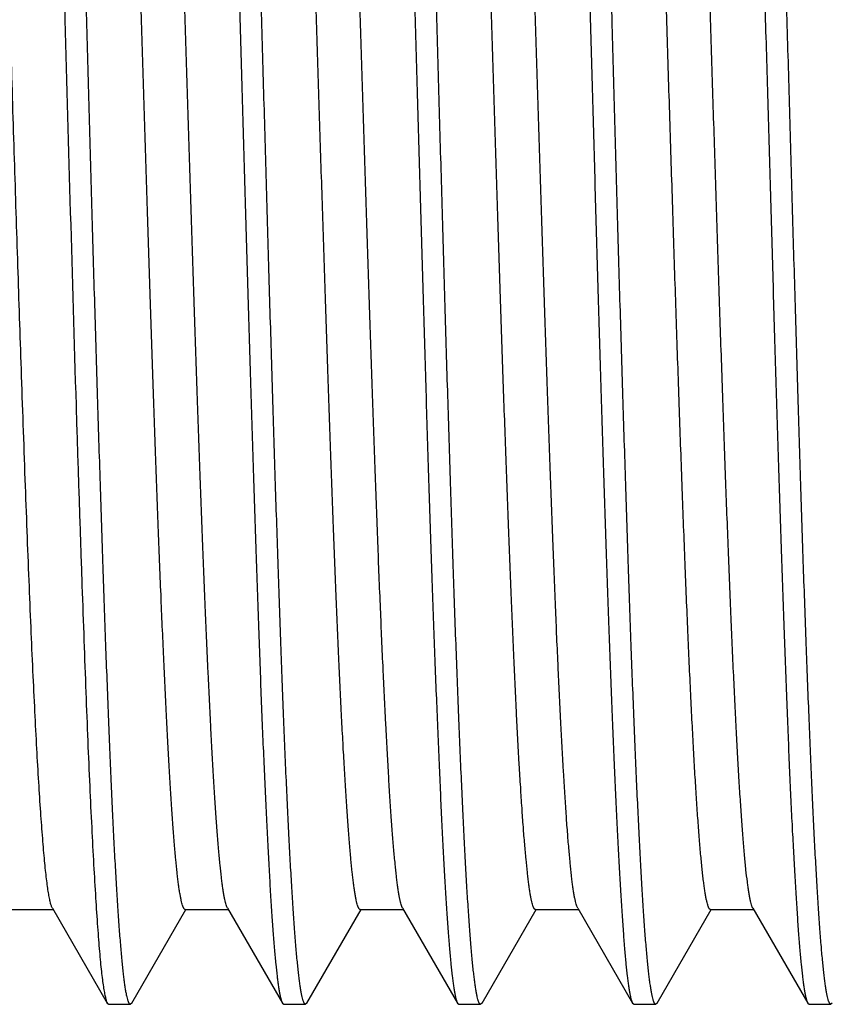
# Model space of a CAD drawing. Units: inches. Extents: x 0 to 11, y 0 to 8.5.
# Drawn here: x 2.9 to 3.1, y 4.5 to 4.8 of the extents above; entities that cross this region are included whole.
import ezdxf

# ---------------------------------------------------------------- set-up
doc = ezdxf.new("R2010")
doc.units = ezdxf.units.IN
doc.header["$LTSCALE"] = 0.605
doc.header["$MEASUREMENT"] = 0
doc.layers.get('0').update_dxf_attribs({"linetype": 'CONTINUOUS'})

msp = doc.modelspace()

# ---------------------------------------------------------------- linework, layer by layer
at = {"color": 7, "linetype": 'CONTINUOUS'}
for p, q in [((3.11918, 4.77889), (3.11963, 4.76306)), ((3.07586, 4.76306), (3.07545, 4.77765)), ((2.90399, 4.5089), (2.91628, 4.5089)), ((2.91607, 4.50928), (2.93175, 4.48216)), ((2.93875, 4.48215), (2.95421, 4.50888)), ((2.954, 4.50888), (2.96629, 4.50888)), ((2.96607, 4.50925), (2.96588, 4.50967)), ((2.96607, 4.50925), (2.98175, 4.48214)), ((2.98874, 4.48214), (3.0042, 4.50888)), ((3.00399, 4.50888), (3.01628, 4.50887)), ((3.01607, 4.50924), (3.01584, 4.50974)), ((3.01607, 4.50924), (3.03174, 4.48215)), ((3.03875, 4.48216), (3.05421, 4.50889)), ((3.054, 4.50889), (3.06628, 4.50889)), ((3.06607, 4.50926), (3.06581, 4.50984)), ((3.06607, 4.50926), (3.08175, 4.48215)), ((3.08875, 4.48216), (3.10421, 4.50889)), ((3.104, 4.50889), (3.11628, 4.50889)), ((3.11607, 4.50926), (3.13174, 4.48215)), ((2.93175, 4.48216), (2.93215, 4.48181)), ((2.93215, 4.48181), (2.93836, 4.48181)), ((2.93875, 4.48215), (2.93836, 4.48181)), ((2.98175, 4.48214), (2.98213, 4.48181)), ((2.98213, 4.48181), (2.98836, 4.48181)), ((2.98874, 4.48214), (2.98836, 4.48181)), ((3.03174, 4.48215), (3.03213, 4.48181)), ((3.03213, 4.48181), (3.03835, 4.48181)), ((3.03875, 4.48216), (3.03835, 4.48181)), ((3.08175, 4.48215), (3.08214, 4.48181)), ((3.08214, 4.48181), (3.08835, 4.48181)), ((3.08875, 4.48216), (3.08835, 4.48181)), ((3.13174, 4.48215), (3.13213, 4.48181)), ((3.13213, 4.48181), (3.13836, 4.48181)), ((3.13875, 4.48215), (3.13836, 4.48181))]:
    msp.add_line(p, q, dxfattribs=at)
msp.add_arc((49.27841, 6.05317), 46.37673, 181.594063, 181.730276, dxfattribs=at)
for points, knots in [([(2.90713, 5.04431), (2.90716, 5.04431), (2.90723, 5.0443), (2.90733, 5.04423), (2.90743, 5.04412), (2.90753, 5.04397), (2.90763, 5.04377), (2.90772, 5.04354), (2.90782, 5.04326), (2.90796, 5.04281), (2.90813, 5.04215), (2.90832, 5.04122), (2.90851, 5.04012), (2.90871, 5.03886), (2.9089, 5.03743), (2.90909, 5.03583), (2.90929, 5.03407), (2.90955, 5.0314), (2.90989, 5.02766), (2.91027, 5.0227), (2.91066, 5.01711), (2.91105, 5.01091), (2.91144, 5.00411), (2.91183, 4.99673), (2.91222, 4.98878), (2.91275, 4.97713), (2.91342, 4.9613), (2.9142, 4.94091), (2.91496, 4.91882), (2.91574, 4.89522), (2.91652, 4.87035), (2.91729, 4.84444), (2.91807, 4.81776), (2.91885, 4.79054), (2.91937, 4.77225), (2.91963, 4.76306)], [0, 0, 0, 0, 0.000356, 0.000771, 0.001284, 0.001915, 0.002676, 0.003573, 0.004609, 0.005787, 0.008575, 0.011943, 0.015895, 0.02043, 0.025549, 0.031249, 0.037529, 0.044384, 0.059809, 0.077489, 0.097385, 0.119448, 0.143628, 0.169866, 0.198101, 0.228264, 0.294083, 0.366691, 0.44539, 0.529426, 0.61799, 0.710229, 0.805256, 0.902157, 1, 1, 1, 1]), ([(2.92586, 4.76306), (2.92561, 4.77197), (2.9251, 4.7897), (2.92435, 4.81609), (2.9236, 4.84201), (2.92285, 4.86721), (2.92208, 4.89147), (2.92144, 4.911), (2.92094, 4.92598), (2.92045, 4.93999), (2.91995, 4.95346), (2.91944, 4.96635), (2.91906, 4.97535), (2.91868, 4.98387), (2.9183, 4.99188), (2.91792, 4.99938), (2.91755, 5.00635), (2.91717, 5.01276), (2.9168, 5.01861), (2.91642, 5.02389), (2.91604, 5.02857), (2.91566, 5.03265), (2.91533, 5.03567), (2.91507, 5.03778), (2.91488, 5.03913), (2.9147, 5.04032), (2.91451, 5.04136), (2.91433, 5.04224), (2.91417, 5.04288), (2.91404, 5.0433), (2.91394, 5.04356), (2.91385, 5.04379), (2.91378, 5.04392), (2.91375, 5.04398)], [0, 0, 0, 0, 0.095003, 0.189148, 0.281583, 0.371474, 0.458008, 0.540404, 0.579816, 0.617917, 0.689849, 0.723516, 0.75555, 0.785876, 0.814427, 0.841139, 0.865952, 0.88881, 0.909663, 0.928464, 0.945174, 0.959755, 0.972176, 0.977569, 0.982415, 0.98671, 0.990456, 0.993653, 0.996303, 0.997425, 0.998413, 0.99927, 1, 1, 1, 1]), ([(2.95713, 5.04431), (2.95716, 5.04431), (2.95723, 5.0443), (2.95733, 5.04423), (2.95743, 5.04412), (2.95753, 5.04397), (2.95762, 5.04377), (2.95772, 5.04354), (2.95782, 5.04326), (2.95796, 5.04281), (2.95813, 5.04215), (2.95832, 5.04122), (2.95852, 5.04012), (2.95871, 5.03886), (2.95891, 5.03743), (2.9591, 5.03583), (2.9593, 5.03407), (2.95956, 5.0314), (2.95989, 5.02766), (2.96028, 5.0227), (2.96066, 5.01711), (2.96105, 5.0109), (2.96144, 5.00411), (2.96183, 4.99673), (2.96222, 4.98878), (2.96261, 4.9803), (2.963, 4.97129), (2.96353, 4.95829), (2.96419, 4.94091), (2.96498, 4.91882), (2.96576, 4.89522), (2.96652, 4.87035), (2.96729, 4.84444), (2.96808, 4.81776), (2.96886, 4.79054), (2.96937, 4.77225), (2.96963, 4.76306)], [0, 0, 0, 0, 0.000354, 0.000768, 0.00128, 0.001911, 0.002671, 0.003568, 0.004605, 0.005784, 0.008573, 0.011942, 0.015895, 0.020432, 0.025551, 0.031252, 0.037532, 0.044387, 0.059811, 0.07749, 0.097385, 0.119448, 0.143628, 0.169867, 0.198102, 0.228265, 0.260284, 0.294083, 0.366691, 0.445391, 0.529427, 0.61799, 0.710229, 0.805256, 0.902157, 1, 1, 1, 1]), ([(2.97586, 4.76306), (2.97561, 4.77196), (2.97511, 4.78969), (2.97435, 4.81607), (2.9736, 4.84198), (2.97297, 4.86316), (2.97246, 4.87969), (2.97195, 4.89552), (2.97133, 4.91452), (2.97059, 4.93624), (2.96996, 4.9534), (2.96944, 4.96629), (2.96906, 4.97529), (2.96868, 4.98381), (2.9683, 4.99183), (2.96793, 4.99933), (2.96755, 5.00629), (2.96718, 5.01271), (2.9668, 5.01856), (2.96642, 5.02384), (2.96604, 5.02853), (2.96567, 5.03261), (2.96534, 5.03564), (2.96508, 5.03775), (2.96489, 5.0391), (2.96471, 5.0403), (2.96452, 5.04134), (2.96434, 5.04222), (2.96418, 5.04286), (2.96404, 5.04329), (2.96395, 5.04355), (2.96386, 5.04378), (2.96379, 5.04391), (2.96375, 5.04397)], [0, 0, 0, 0, 0.094969, 0.189082, 0.281486, 0.371349, 0.415073, 0.45786, 0.540236, 0.617735, 0.689658, 0.723324, 0.755357, 0.785685, 0.81424, 0.840957, 0.865776, 0.888643, 0.909507, 0.928322, 0.945045, 0.959642, 0.97208, 0.977483, 0.982339, 0.986645, 0.990402, 0.993611, 0.996274, 0.997403, 0.998398, 0.999263, 1, 1, 1, 1]), ([(3.00713, 5.04431), (3.00716, 5.04431), (3.00723, 5.0443), (3.00733, 5.04423), (3.00743, 5.04412), (3.00753, 5.04397), (3.00762, 5.04377), (3.00772, 5.04354), (3.00782, 5.04326), (3.00795, 5.04281), (3.00812, 5.04215), (3.00832, 5.04122), (3.00851, 5.04012), (3.00871, 5.03886), (3.0089, 5.03743), (3.0091, 5.03583), (3.00929, 5.03407), (3.00956, 5.0314), (3.00989, 5.02766), (3.01028, 5.0227), (3.01066, 5.01711), (3.01105, 5.0109), (3.01144, 5.00411), (3.01183, 4.99673), (3.01222, 4.98878), (3.01261, 4.9803), (3.013, 4.97129), (3.01353, 4.95829), (3.01419, 4.94091), (3.01498, 4.91882), (3.01575, 4.89522), (3.01651, 4.87035), (3.01729, 4.84444), (3.01808, 4.81776), (3.01885, 4.79054), (3.01936, 4.77225), (3.01963, 4.76306)], [0, 0, 0, 0, 0.000352, 0.000763, 0.001273, 0.001902, 0.002661, 0.003556, 0.004591, 0.005769, 0.008557, 0.011926, 0.015879, 0.020416, 0.025536, 0.031238, 0.037518, 0.044374, 0.059798, 0.077478, 0.097373, 0.119436, 0.143617, 0.169856, 0.198091, 0.228254, 0.260274, 0.294073, 0.366682, 0.445383, 0.52942, 0.617985, 0.710225, 0.805253, 0.902156, 1, 1, 1, 1]), ([(3.02586, 4.76306), (3.02561, 4.77197), (3.02511, 4.7897), (3.02436, 4.8161), (3.0236, 4.84202), (3.02296, 4.86321), (3.02246, 4.87975), (3.02208, 4.89178), (3.0217, 4.90351), (3.0212, 4.9185), (3.02058, 4.93632), (3.01994, 4.95348), (3.01943, 4.96637), (3.01906, 4.97537), (3.01868, 4.98389), (3.0183, 4.99191), (3.01792, 4.9994), (3.01754, 5.00637), (3.01717, 5.01278), (3.01679, 5.01863), (3.01642, 5.0239), (3.01605, 5.02858), (3.01567, 5.03266), (3.01534, 5.03568), (3.01507, 5.03779), (3.01489, 5.03914), (3.0147, 5.04033), (3.01451, 5.04137), (3.01432, 5.04225), (3.01416, 5.04288), (3.01403, 5.04331), (3.01394, 5.04357), (3.01384, 5.04379), (3.01378, 5.04392), (3.01374, 5.04398)], [0, 0, 0, 0, 0.095014, 0.18917, 0.281616, 0.371516, 0.415256, 0.458058, 0.499825, 0.540461, 0.61798, 0.689914, 0.723581, 0.755614, 0.78594, 0.81449, 0.8412, 0.86601, 0.888865, 0.909713, 0.928509, 0.945212, 0.959786, 0.972202, 0.977592, 0.982435, 0.986729, 0.990472, 0.993665, 0.996312, 0.997432, 0.998418, 0.999273, 1, 1, 1, 1]), ([(3.05713, 5.04431), (3.05716, 5.04431), (3.05723, 5.0443), (3.05733, 5.04423), (3.05743, 5.04412), (3.05753, 5.04397), (3.05763, 5.04377), (3.05773, 5.04354), (3.05782, 5.04326), (3.05796, 5.04281), (3.05813, 5.04215), (3.05832, 5.04122), (3.05852, 5.04012), (3.05871, 5.03886), (3.0589, 5.03743), (3.05909, 5.03583), (3.05929, 5.03407), (3.05955, 5.0314), (3.05989, 5.02766), (3.06027, 5.0227), (3.06066, 5.01711), (3.06105, 5.01091), (3.06144, 5.00411), (3.06183, 4.99673), (3.06222, 4.98878), (3.06275, 4.97713), (3.06342, 4.9613), (3.0642, 4.94091), (3.06497, 4.91882), (3.06574, 4.89522), (3.06652, 4.87035), (3.0673, 4.84444), (3.06807, 4.81776), (3.06885, 4.79054), (3.06937, 4.77225), (3.06963, 4.76306)], [0, 0, 0, 0, 0.000357, 0.000773, 0.001287, 0.001919, 0.00268, 0.003577, 0.004613, 0.005791, 0.008579, 0.011947, 0.015899, 0.020434, 0.025552, 0.031252, 0.037531, 0.044387, 0.059811, 0.077492, 0.097387, 0.119451, 0.143631, 0.169869, 0.198103, 0.228266, 0.294085, 0.366693, 0.445392, 0.529428, 0.617991, 0.71023, 0.805257, 0.902158, 1, 1, 1, 1]), ([(3.12586, 4.76306), (3.12561, 4.77197), (3.1251, 4.7897), (3.12434, 4.81609), (3.12371, 4.83783), (3.12321, 4.85492), (3.12284, 4.86745), (3.12246, 4.87974), (3.12196, 4.89557), (3.12133, 4.91457), (3.1207, 4.933), (3.12019, 4.947), (3.11982, 4.9569), (3.11944, 4.96636), (3.11905, 4.97535), (3.11867, 4.98387), (3.11829, 4.99189), (3.11791, 4.99939), (3.11754, 5.00635), (3.11716, 5.01277), (3.11679, 5.01862), (3.11642, 5.02389), (3.11605, 5.02857), (3.11567, 5.03265), (3.11534, 5.03567), (3.11508, 5.03778), (3.11489, 5.03913), (3.1147, 5.04032), (3.11452, 5.04136), (3.11433, 5.04224), (3.11417, 5.04288), (3.11404, 5.0433), (3.11394, 5.04357), (3.11385, 5.04379), (3.11378, 5.04392), (3.11375, 5.04398)], [0, 0, 0, 0, 0.095004, 0.18915, 0.281586, 0.326901, 0.371477, 0.415214, 0.458012, 0.540409, 0.617923, 0.654628, 0.689855, 0.723522, 0.755556, 0.785882, 0.814434, 0.841146, 0.865958, 0.888815, 0.909666, 0.928466, 0.945173, 0.959753, 0.972174, 0.977567, 0.982413, 0.986709, 0.990456, 0.993653, 0.996303, 0.997425, 0.998414, 0.999271, 1, 1, 1, 1]), ([(2.90721, 4.66316), (2.90688, 4.67301), (2.90621, 4.69306), (2.90524, 4.72351), (2.90427, 4.75456), (2.90329, 4.78575), (2.90232, 4.81659), (2.90134, 4.84661), (2.90037, 4.87536), (2.8994, 4.90241), (2.89857, 4.92368), (2.8979, 4.93954), (2.89741, 4.95047), (2.89692, 4.96067), (2.89643, 4.97013), (2.89594, 4.97879), (2.89545, 4.98663), (2.89497, 4.99363), (2.89455, 4.99891), (2.89421, 5.00269), (2.89397, 5.00519), (2.89372, 5.00745), (2.89348, 5.00948), (2.89323, 5.01127), (2.89299, 5.01283), (2.89278, 5.01398), (2.89261, 5.01478), (2.89249, 5.0153), (2.89237, 5.01575), (2.89224, 5.01614), (2.89212, 5.01648), (2.892, 5.01675), (2.89188, 5.01697), (2.89177, 5.01711), (2.89169, 5.01718), (2.89162, 5.01722), (2.89156, 5.01725), (2.89152, 5.01725), (2.8915, 5.01725)], [0, 0, 0, 0, 0.0833, 0.169609, 0.257618, 0.346, 0.433406, 0.518498, 0.6, 0.676659, 0.747298, 0.780039, 0.810895, 0.839739, 0.86645, 0.890933, 0.913107, 0.932893, 0.95021, 0.957918, 0.964981, 0.971394, 0.977155, 0.982261, 0.98671, 0.990503, 0.992153, 0.993639, 0.994962, 0.996123, 0.997123, 0.997966, 0.998658, 0.999208, 0.999437, 0.999641, 0.999826, 1, 1, 1, 1]), ([(2.954, 4.50888), (2.95397, 4.50888), (2.9539, 4.50889), (2.9538, 4.50895), (2.9537, 4.50905), (2.95361, 4.50918), (2.95351, 4.50935), (2.95342, 4.50955), (2.95332, 4.50979), (2.95319, 4.51018), (2.95302, 4.51077), (2.95283, 4.51157), (2.95264, 4.51253), (2.95245, 4.51363), (2.95226, 4.51487), (2.95207, 4.51626), (2.95188, 4.51779), (2.95161, 4.52012), (2.95128, 4.52338), (2.9509, 4.52772), (2.95052, 4.53261), (2.95014, 4.53804), (2.94976, 4.54398), (2.94938, 4.55043), (2.94899, 4.55738), (2.94847, 4.56757), (2.94782, 4.58143), (2.94705, 4.59929), (2.94629, 4.61869), (2.94553, 4.63943), (2.94477, 4.66132), (2.944, 4.68416), (2.94324, 4.70773), (2.94247, 4.73181), (2.94171, 4.75619), (2.94094, 4.78063), (2.94018, 4.80491), (2.93942, 4.82879), (2.93865, 4.85207), (2.93789, 4.87451), (2.93712, 4.89592), (2.93636, 4.9161), (2.9356, 4.93485), (2.93495, 4.9495), (2.93443, 4.96038), (2.93404, 4.96787), (2.93366, 4.97487), (2.93328, 4.98139), (2.9329, 4.9874), (2.93251, 4.99288), (2.93213, 4.99783), (2.93175, 5.00222), (2.93137, 5.00607), (2.93104, 5.00891), (2.93078, 5.01091), (2.93058, 5.01219), (2.93039, 5.01333), (2.9302, 5.01433), (2.93001, 5.01518), (2.92985, 5.01579), (2.92972, 5.01621), (2.92962, 5.01647), (2.92952, 5.01669), (2.92946, 5.01682), (2.92942, 5.01688)], [0, 0, 0, 0, 0.000192, 0.00041, 0.000671, 0.000988, 0.001364, 0.001805, 0.002311, 0.002885, 0.004239, 0.005869, 0.007779, 0.009969, 0.01244, 0.015191, 0.018222, 0.021533, 0.028992, 0.037556, 0.0472, 0.057893, 0.069608, 0.082313, 0.095981, 0.110582, 0.142464, 0.177703, 0.215953, 0.256843, 0.299998, 0.345026, 0.391495, 0.438971, 0.487018, 0.535196, 0.583056, 0.630151, 0.676031, 0.720269, 0.762477, 0.802267, 0.839253, 0.873068, 0.888696, 0.903427, 0.917226, 0.930061, 0.941898, 0.952704, 0.96245, 0.971121, 0.978705, 0.98519, 0.988018, 0.990567, 0.992836, 0.994825, 0.996534, 0.997964, 0.998575, 0.999117, 0.999591, 1, 1, 1, 1]), ([(2.96588, 4.50967), (2.9658, 4.50985), (2.96567, 4.51026), (2.96548, 4.51096), (2.96529, 4.51179), (2.9651, 4.51277), (2.96491, 4.5139), (2.96472, 4.51516), (2.96453, 4.51657), (2.96427, 4.51873), (2.96394, 4.52178), (2.96357, 4.52585), (2.96319, 4.53047), (2.96281, 4.53563), (2.96243, 4.54131), (2.96205, 4.54749), (2.96167, 4.55415), (2.96115, 4.56398), (2.96051, 4.57738), (2.95975, 4.5947), (2.95899, 4.61357), (2.95824, 4.63381), (2.95748, 4.65524), (2.95672, 4.67765), (2.95596, 4.70084), (2.95521, 4.72461), (2.95445, 4.74872), (2.95369, 4.77296), (2.95293, 4.79712), (2.95217, 4.82096), (2.95142, 4.84428), (2.95066, 4.86684), (2.9499, 4.88846), (2.94914, 4.90893), (2.94839, 4.92807), (2.94763, 4.9457), (2.94688, 4.96165), (2.94623, 4.97383), (2.94571, 4.98264), (2.94533, 4.9885), (2.94495, 4.99383), (2.94457, 4.99864), (2.94419, 5.00291), (2.94387, 5.00612), (2.9436, 5.00842), (2.94342, 5.00993), (2.94323, 5.0113), (2.94304, 5.01253), (2.94285, 5.01362), (2.94266, 5.01457), (2.94247, 5.01537), (2.94231, 5.01595), (2.94217, 5.01634), (2.94208, 5.01658), (2.94199, 5.01679), (2.94189, 5.01695), (2.9418, 5.01708), (2.9417, 5.01718), (2.9416, 5.01724), (2.94153, 5.01725), (2.9415, 5.01725)], [0, 0, 0, 0, 0.001144, 0.002559, 0.004247, 0.00621, 0.008449, 0.010964, 0.013755, 0.016822, 0.023781, 0.031836, 0.040964, 0.051138, 0.06233, 0.074511, 0.087652, 0.101725, 0.13255, 0.166746, 0.203998, 0.243942, 0.286215, 0.330441, 0.376207, 0.423088, 0.470659, 0.518492, 0.566152, 0.6132, 0.659198, 0.703716, 0.746367, 0.786772, 0.824555, 0.859343, 0.890828, 0.918748, 0.93129, 0.942843, 0.953375, 0.96286, 0.971285, 0.978636, 0.981907, 0.984905, 0.987629, 0.99008, 0.992254, 0.994153, 0.995777, 0.997125, 0.997698, 0.998203, 0.998642, 0.999018, 0.999333, 0.999593, 0.999809, 1, 1, 1, 1]), ([(3.00399, 4.50888), (3.00396, 4.50888), (3.00389, 4.50889), (3.00379, 4.50895), (3.00369, 4.50905), (3.0036, 4.50918), (3.0035, 4.50935), (3.00341, 4.50956), (3.00331, 4.5098), (3.00318, 4.5102), (3.00301, 4.51078), (3.00282, 4.5116), (3.00263, 4.51256), (3.00244, 4.51367), (3.00225, 4.51492), (3.00206, 4.51632), (3.00187, 4.51786), (3.00161, 4.52019), (3.00128, 4.52345), (3.0009, 4.52779), (3.00052, 4.53268), (3.00013, 4.5381), (2.99975, 4.54405), (2.99937, 4.55052), (2.99899, 4.55748), (2.99846, 4.56768), (2.99781, 4.58154), (2.99705, 4.5994), (2.99629, 4.61879), (2.99553, 4.63952), (2.99476, 4.66141), (2.994, 4.68424), (2.99324, 4.7078), (2.99247, 4.73187), (2.99171, 4.75624), (2.99094, 4.78066), (2.99018, 4.80493), (2.98942, 4.8288), (2.98865, 4.85207), (2.98789, 4.8745), (2.98713, 4.8959), (2.98636, 4.91607), (2.9856, 4.93481), (2.98495, 4.94946), (2.98443, 4.96034), (2.98404, 4.96782), (2.98366, 4.97483), (2.98328, 4.98135), (2.9829, 4.98736), (2.98252, 4.99284), (2.98214, 4.99779), (2.98175, 5.00219), (2.98137, 5.00603), (2.98105, 5.00889), (2.98078, 5.01089), (2.98059, 5.01218), (2.9804, 5.01332), (2.98021, 5.01432), (2.98002, 5.01517), (2.97985, 5.01578), (2.97972, 5.0162), (2.97962, 5.01646), (2.97953, 5.01668), (2.97946, 5.01682), (2.97943, 5.01688)], [0, 0, 0, 0, 0.000192, 0.00041, 0.000673, 0.000992, 0.001372, 0.001817, 0.002329, 0.00291, 0.004278, 0.005926, 0.007854, 0.010062, 0.012549, 0.015316, 0.01836, 0.021681, 0.029146, 0.037699, 0.047329, 0.058021, 0.06975, 0.08248, 0.096176, 0.110804, 0.142713, 0.177924, 0.21615, 0.257035, 0.30018, 0.345186, 0.391639, 0.439099, 0.487126, 0.535277, 0.58311, 0.63018, 0.676044, 0.720266, 0.762451, 0.80222, 0.839192, 0.873002, 0.888628, 0.903358, 0.917156, 0.92999, 0.941826, 0.95263, 0.962381, 0.971062, 0.978659, 0.985159, 0.987993, 0.990549, 0.992824, 0.994819, 0.996532, 0.997964, 0.998575, 0.999117, 0.999592, 1, 1, 1, 1]), ([(3.01584, 4.50974), (3.01577, 4.50993), (3.01563, 4.51036), (3.01545, 4.51108), (3.01526, 4.51194), (3.01507, 4.51295), (3.01488, 4.5141), (3.01469, 4.51539), (3.0145, 4.51682), (3.01424, 4.51901), (3.01392, 4.52209), (3.01354, 4.52619), (3.01316, 4.53084), (3.01278, 4.53602), (3.0124, 4.54172), (3.01203, 4.54794), (3.01165, 4.55464), (3.01113, 4.56451), (3.01048, 4.57794), (3.00973, 4.59529), (3.00897, 4.61417), (3.00822, 4.63442), (3.00746, 4.65584), (3.0067, 4.67825), (3.00595, 4.70143), (3.00519, 4.72517), (3.00443, 4.74925), (3.00367, 4.77347), (3.00292, 4.79758), (3.00216, 4.82139), (3.0014, 4.84466), (3.00065, 4.86718), (2.99989, 4.88875), (2.99913, 4.90918), (2.99838, 4.92827), (2.99763, 4.94586), (2.99698, 4.9595), (2.99646, 4.96953), (2.99608, 4.97637), (2.9957, 4.98271), (2.99532, 4.98856), (2.99495, 4.99388), (2.99457, 4.99868), (2.99419, 5.00294), (2.99387, 5.00614), (2.9936, 5.00844), (2.99341, 5.00995), (2.99322, 5.01132), (2.99304, 5.01255), (2.99285, 5.01364), (2.99266, 5.01458), (2.99247, 5.01538), (2.99231, 5.01596), (2.99217, 5.01635), (2.99208, 5.01658), (2.99199, 5.01679), (2.99189, 5.01695), (2.9918, 5.01708), (2.9917, 5.01718), (2.9916, 5.01723), (2.99154, 5.01725), (2.9915, 5.01725)], [0, 0, 0, 0, 0.001192, 0.002657, 0.004396, 0.006412, 0.008703, 0.011268, 0.014107, 0.017219, 0.024254, 0.032363, 0.041535, 0.051756, 0.063007, 0.075256, 0.088469, 0.102611, 0.133545, 0.167784, 0.205051, 0.245021, 0.287307, 0.33152, 0.377264, 0.424114, 0.471641, 0.519414, 0.567003, 0.613976, 0.659899, 0.704343, 0.74691, 0.787229, 0.82493, 0.859645, 0.891063, 0.905454, 0.918922, 0.931434, 0.942959, 0.953463, 0.962928, 0.971339, 0.978682, 0.98195, 0.984945, 0.987667, 0.990114, 0.992286, 0.994182, 0.995801, 0.997144, 0.997713, 0.998215, 0.998651, 0.999023, 0.999336, 0.999594, 0.99981, 1, 1, 1, 1]), ([(3.054, 4.50889), (3.05396, 4.50889), (3.05389, 4.5089), (3.05379, 4.50896), (3.0537, 4.50906), (3.0536, 4.50919), (3.05351, 4.50936), (3.05341, 4.50956), (3.05332, 4.5098), (3.05318, 4.51019), (3.05302, 4.51077), (3.05283, 4.51158), (3.05264, 4.51253), (3.05245, 4.51363), (3.05226, 4.51488), (3.05207, 4.51627), (3.05188, 4.51781), (3.05161, 4.52014), (3.05128, 4.52341), (3.0509, 4.52775), (3.05052, 4.53263), (3.05014, 4.53805), (3.04976, 4.54399), (3.04923, 4.55292), (3.04857, 4.56529), (3.04781, 4.58148), (3.04705, 4.59935), (3.04629, 4.61874), (3.04553, 4.63948), (3.04476, 4.66137), (3.044, 4.68421), (3.04324, 4.70778), (3.04247, 4.73187), (3.04171, 4.75624), (3.04094, 4.78068), (3.04018, 4.80496), (3.03941, 4.82884), (3.03865, 4.85211), (3.03789, 4.87456), (3.03712, 4.89596), (3.03636, 4.91613), (3.0356, 4.93488), (3.03484, 4.95203), (3.03419, 4.96525), (3.03366, 4.9749), (3.03328, 4.98141), (3.03289, 4.98741), (3.03251, 4.9929), (3.03213, 4.99785), (3.03175, 5.00225), (3.03137, 5.00609), (3.03104, 5.00894), (3.03077, 5.01093), (3.03058, 5.01221), (3.03039, 5.01334), (3.0302, 5.01433), (3.03001, 5.01518), (3.02985, 5.01579), (3.02971, 5.0162), (3.02962, 5.01646), (3.02952, 5.01668), (3.02946, 5.01682), (3.02942, 5.01688)], [0, 0, 0, 0, 0.000192, 0.000409, 0.00067, 0.000986, 0.001361, 0.0018, 0.002306, 0.002878, 0.004229, 0.005859, 0.007769, 0.009961, 0.012437, 0.015196, 0.018238, 0.02156, 0.029035, 0.037599, 0.04723, 0.057908, 0.069609, 0.082312, 0.110623, 0.142568, 0.177821, 0.216052, 0.256931, 0.300093, 0.345118, 0.391586, 0.439069, 0.487124, 0.535301, 0.583153, 0.630237, 0.676122, 0.720376, 0.762573, 0.802332, 0.839303, 0.873138, 0.903494, 0.917281, 0.930102, 0.94193, 0.952738, 0.962498, 0.971182, 0.978767, 0.985242, 0.988062, 0.990602, 0.992863, 0.994844, 0.996546, 0.997969, 0.998578, 0.999118, 0.999592, 1, 1, 1, 1]), ([(3.06581, 4.50984), (3.06574, 4.51003), (3.0656, 4.51047), (3.06542, 4.51121), (3.06523, 4.51209), (3.06504, 4.51312), (3.06485, 4.51428), (3.06466, 4.51559), (3.06447, 4.51705), (3.06421, 4.51926), (3.06389, 4.52238), (3.06351, 4.52653), (3.06313, 4.53122), (3.06275, 4.53643), (3.06238, 4.54216), (3.06185, 4.55079), (3.06121, 4.56277), (3.06045, 4.57849), (3.0597, 4.59589), (3.05895, 4.61481), (3.05819, 4.63507), (3.05744, 4.6565), (3.05668, 4.67891), (3.05592, 4.70209), (3.05517, 4.72582), (3.05441, 4.74988), (3.05366, 4.77407), (3.0529, 4.79816), (3.05214, 4.82193), (3.05139, 4.84516), (3.05063, 4.86764), (3.04988, 4.88917), (3.04912, 4.90955), (3.04837, 4.9286), (3.04761, 4.94614), (3.04697, 4.95974), (3.04645, 4.96975), (3.04607, 4.97656), (3.04569, 4.98288), (3.04531, 4.9887), (3.04494, 4.99402), (3.04456, 4.9988), (3.04418, 5.00304), (3.04386, 5.00624), (3.04359, 5.00852), (3.04341, 5.01001), (3.04322, 5.01137), (3.04303, 5.01259), (3.04284, 5.01367), (3.04265, 5.01461), (3.04246, 5.0154), (3.0423, 5.01597), (3.04217, 5.01635), (3.04207, 5.01659), (3.04198, 5.01679), (3.04188, 5.01695), (3.04179, 5.01708), (3.0417, 5.01718), (3.0416, 5.01724), (3.04153, 5.01725), (3.0415, 5.01725)], [0, 0, 0, 0, 0.001226, 0.002724, 0.004495, 0.006543, 0.008868, 0.011471, 0.014351, 0.017508, 0.024638, 0.032842, 0.042099, 0.052386, 0.063683, 0.075968, 0.103411, 0.134469, 0.168825, 0.20616, 0.246154, 0.288467, 0.332696, 0.378434, 0.425269, 0.472773, 0.520513, 0.568052, 0.614959, 0.660813, 0.705197, 0.747694, 0.787915, 0.825517, 0.860162, 0.891515, 0.90586, 0.919279, 0.931745, 0.943231, 0.953711, 0.963157, 0.971545, 0.978852, 0.982097, 0.98507, 0.987769, 0.990194, 0.992345, 0.994221, 0.995824, 0.997155, 0.99772, 0.998219, 0.998653, 0.999024, 0.999336, 0.999594, 0.99981, 1, 1, 1, 1]), ([(3.154, 4.50888), (3.15397, 4.50888), (3.1539, 4.50889), (3.1538, 4.50895), (3.1537, 4.50905), (3.15361, 4.50918), (3.15351, 4.50935), (3.15342, 4.50955), (3.15332, 4.50979), (3.15319, 4.51019), (3.15302, 4.51077), (3.15283, 4.51158), (3.15264, 4.51253), (3.15245, 4.51363), (3.15226, 4.51488), (3.15207, 4.51626), (3.15188, 4.51779), (3.15161, 4.52012), (3.15128, 4.52338), (3.1509, 4.52771), (3.15052, 4.53259), (3.15014, 4.53801), (3.14976, 4.54396), (3.14938, 4.55041), (3.14899, 4.55736), (3.14847, 4.56756), (3.14782, 4.58142), (3.14706, 4.59929), (3.14629, 4.61869), (3.14553, 4.63943), (3.14477, 4.66131), (3.144, 4.68414), (3.14324, 4.70771), (3.14247, 4.7318), (3.14171, 4.75618), (3.14094, 4.78062), (3.14018, 4.80489), (3.13942, 4.82878), (3.13865, 4.85206), (3.13789, 4.87451), (3.13712, 4.89592), (3.13636, 4.91609), (3.1356, 4.93484), (3.13495, 4.9495), (3.13443, 4.96037), (3.13404, 4.96785), (3.13366, 4.97486), (3.13328, 4.98137), (3.1329, 4.98738), (3.13251, 4.99287), (3.13213, 4.99783), (3.13175, 5.00223), (3.13137, 5.00608), (3.13104, 5.00893), (3.13078, 5.01092), (3.13059, 5.0122), (3.13039, 5.01334), (3.1302, 5.01433), (3.13001, 5.01518), (3.12985, 5.01579), (3.12972, 5.01621), (3.12962, 5.01647), (3.12952, 5.01669), (3.12946, 5.01682), (3.12942, 5.01688)], [0, 0, 0, 0, 0.000192, 0.00041, 0.000672, 0.000989, 0.001367, 0.001809, 0.002317, 0.002892, 0.004249, 0.005883, 0.007795, 0.009987, 0.012459, 0.015209, 0.018238, 0.021545, 0.028989, 0.037534, 0.047164, 0.05785, 0.069562, 0.08227, 0.095943, 0.11055, 0.142447, 0.177701, 0.215965, 0.256856, 0.299994, 0.344995, 0.39146, 0.438944, 0.487, 0.535178, 0.583033, 0.630127, 0.676018, 0.720269, 0.762475, 0.802258, 0.839243, 0.873058, 0.888678, 0.9034, 0.917191, 0.930023, 0.941864, 0.952685, 0.962455, 0.971144, 0.978735, 0.985218, 0.988043, 0.990587, 0.992852, 0.994836, 0.996541, 0.997967, 0.998576, 0.999118, 0.999592, 1, 1, 1, 1]), ([(3.104, 4.50889), (3.10396, 4.50889), (3.10389, 4.5089), (3.10378, 4.50897), (3.10368, 4.50908), (3.10358, 4.50922), (3.10348, 4.50941), (3.10338, 4.50963), (3.10328, 4.50989), (3.10314, 4.51033), (3.10297, 4.51097), (3.10277, 4.51186), (3.10257, 4.51292), (3.10237, 4.51414), (3.10217, 4.51552), (3.10197, 4.51706), (3.10176, 4.51876), (3.10149, 4.52134), (3.10114, 4.52496), (3.10074, 4.52976), (3.10034, 4.53515), (3.09994, 4.54113), (3.09953, 4.54767), (3.09913, 4.55477), (3.09873, 4.5624), (3.09818, 4.57361), (3.09749, 4.5888), (3.09669, 4.60834), (3.09589, 4.62946), (3.09509, 4.65196), (3.09428, 4.6756), (3.09348, 4.70015), (3.09268, 4.72535), (3.09187, 4.75094), (3.09134, 4.76809), (3.09107, 4.77669)], [0, 0, 0, 0, 0.000384, 0.000823, 0.001357, 0.002008, 0.002786, 0.0037, 0.004754, 0.00595, 0.008777, 0.01219, 0.016193, 0.020791, 0.025985, 0.031775, 0.038157, 0.045127, 0.060801, 0.078746, 0.098909, 0.121237, 0.145675, 0.172169, 0.200666, 0.231109, 0.297509, 0.370606, 0.44961, 0.533729, 0.622156, 0.71397, 0.808197, 0.903865, 1, 1, 1, 1]), ([(3.11607, 4.50926), (3.11603, 4.50932), (3.11596, 4.50946), (3.11587, 4.50969), (3.11577, 4.50995), (3.11563, 4.51038), (3.11546, 4.511), (3.11527, 4.51188), (3.11508, 4.5129), (3.11488, 4.51407), (3.11469, 4.51539), (3.11442, 4.51746), (3.11408, 4.52041), (3.1137, 4.5244), (3.11331, 4.52896), (3.11292, 4.53408), (3.11253, 4.53974), (3.11214, 4.54595), (3.11175, 4.55267), (3.11137, 4.5599), (3.11098, 4.56762), (3.11044, 4.57885), (3.10978, 4.59397), (3.10901, 4.61329), (3.10823, 4.63405), (3.10745, 4.65605), (3.10667, 4.67908), (3.1059, 4.70293), (3.10512, 4.72736), (3.10434, 4.75213), (3.10382, 4.76873), (3.10356, 4.77704)], [0, 0, 0, 0, 0.00079, 0.001707, 0.002757, 0.00394, 0.006713, 0.010035, 0.013911, 0.018343, 0.023333, 0.028881, 0.04164, 0.056579, 0.073651, 0.092807, 0.114001, 0.137182, 0.162302, 0.189311, 0.21816, 0.248789, 0.315049, 0.387378, 0.465058, 0.547374, 0.633581, 0.722829, 0.814236, 0.906921, 1, 1, 1, 1]), ([(2.93836, 4.48181), (2.93832, 4.48181), (2.93825, 4.48183), (2.93815, 4.4819), (2.93805, 4.48201), (2.93795, 4.48216), (2.93786, 4.48235), (2.93776, 4.48259), (2.93766, 4.48286), (2.93753, 4.48331), (2.93736, 4.48398), (2.93717, 4.48491), (2.93697, 4.48601), (2.93678, 4.48727), (2.93659, 4.4887), (2.9364, 4.4903), (2.93621, 4.49205), (2.93594, 4.49472), (2.9356, 4.49846), (2.93521, 4.50343), (2.93481, 4.50902), (2.93442, 4.51522), (2.93403, 4.52202), (2.93364, 4.5294), (2.93325, 4.53734), (2.93287, 4.54583), (2.93249, 4.55484), (2.93196, 4.56783), (2.9313, 4.58521), (2.93052, 4.60731), (2.92975, 4.63091), (2.92897, 4.65578), (2.92818, 4.68168), (2.92741, 4.70837), (2.92664, 4.73558), (2.92612, 4.75387), (2.92586, 4.76306)], [0, 0, 0, 0, 0.000358, 0.000774, 0.001287, 0.001919, 0.002679, 0.003575, 0.004611, 0.005789, 0.008576, 0.011943, 0.015894, 0.020429, 0.025547, 0.031247, 0.037526, 0.044382, 0.059808, 0.077489, 0.097386, 0.119451, 0.143631, 0.169869, 0.198103, 0.228265, 0.260284, 0.294083, 0.366691, 0.445391, 0.529426, 0.61799, 0.710229, 0.805256, 0.902157, 1, 1, 1, 1]), ([(2.96963, 4.76306), (2.96988, 4.75416), (2.97038, 4.73643), (2.97114, 4.71003), (2.9719, 4.68411), (2.97264, 4.65891), (2.97339, 4.63465), (2.97415, 4.61155), (2.97478, 4.59312), (2.9753, 4.57912), (2.97567, 4.56922), (2.97605, 4.55976), (2.97644, 4.55077), (2.97682, 4.54225), (2.97721, 4.53423), (2.97759, 4.52673), (2.97796, 4.51977), (2.97833, 4.51335), (2.9787, 4.5075), (2.97907, 4.50223), (2.97944, 4.49755), (2.97982, 4.49347), (2.98014, 4.49045), (2.98041, 4.48834), (2.9806, 4.48699), (2.98079, 4.4858), (2.98098, 4.48476), (2.98116, 4.48388), (2.98133, 4.48325), (2.98146, 4.48282), (2.98155, 4.48256), (2.98165, 4.48234), (2.98171, 4.4822), (2.98175, 4.48214)], [0, 0, 0, 0, 0.095007, 0.189156, 0.281596, 0.37149, 0.458027, 0.540426, 0.617941, 0.654647, 0.689873, 0.723541, 0.755574, 0.785901, 0.814452, 0.841164, 0.865975, 0.888831, 0.909681, 0.928478, 0.945183, 0.95976, 0.972178, 0.977571, 0.982417, 0.986713, 0.990458, 0.993655, 0.996305, 0.997427, 0.998415, 0.999272, 1, 1, 1, 1]), ([(2.98836, 4.48181), (2.98833, 4.48181), (2.98826, 4.48183), (2.98816, 4.4819), (2.98806, 4.48201), (2.98796, 4.48216), (2.98787, 4.48235), (2.98777, 4.48259), (2.98767, 4.48286), (2.98753, 4.48331), (2.98736, 4.48398), (2.98717, 4.48491), (2.98697, 4.48601), (2.98678, 4.48727), (2.98658, 4.4887), (2.98639, 4.4903), (2.9862, 4.49205), (2.98593, 4.49472), (2.9856, 4.49846), (2.98521, 4.50343), (2.98483, 4.50902), (2.98444, 4.51522), (2.98404, 4.52202), (2.98364, 4.5294), (2.98325, 4.53734), (2.98271, 4.549), (2.9822, 4.56134), (2.98171, 4.57434), (2.98119, 4.58854), (2.98053, 4.60731), (2.97975, 4.63091), (2.97897, 4.65578), (2.97819, 4.68168), (2.97741, 4.70837), (2.97663, 4.73558), (2.97612, 4.75387), (2.97586, 4.76306)], [0, 0, 0, 0, 0.000352, 0.000765, 0.001276, 0.001906, 0.002665, 0.003562, 0.004598, 0.005776, 0.008564, 0.011934, 0.015887, 0.020423, 0.025543, 0.031244, 0.037523, 0.044379, 0.059803, 0.077482, 0.097378, 0.119442, 0.143623, 0.169862, 0.198098, 0.228261, 0.294079, 0.329576, 0.366686, 0.445387, 0.529423, 0.617987, 0.710227, 0.805255, 0.902157, 1, 1, 1, 1]), ([(3.01963, 4.76306), (3.01988, 4.75416), (3.02039, 4.73643), (3.02114, 4.71004), (3.02189, 4.68413), (3.02264, 4.65893), (3.02339, 4.63468), (3.02403, 4.61515), (3.02454, 4.60017), (3.02492, 4.58946), (3.0253, 4.57915), (3.02569, 4.56926), (3.02607, 4.5598), (3.02645, 4.5508), (3.02683, 4.54229), (3.0272, 4.53427), (3.02757, 4.52677), (3.02794, 4.5198), (3.02831, 4.51339), (3.02869, 4.50753), (3.02907, 4.50226), (3.02945, 4.49758), (3.02982, 4.49349), (3.03015, 4.49047), (3.03041, 4.48836), (3.0306, 4.48701), (3.03078, 4.48581), (3.03097, 4.48477), (3.03116, 4.48389), (3.03132, 4.48326), (3.03145, 4.48283), (3.03154, 4.48257), (3.03163, 4.48234), (3.0317, 4.48221), (3.03174, 4.48215)], [0, 0, 0, 0, 0.094987, 0.189117, 0.281538, 0.371416, 0.457939, 0.540326, 0.579735, 0.617833, 0.654537, 0.689762, 0.723429, 0.755463, 0.78579, 0.814342, 0.841056, 0.865871, 0.888733, 0.90959, 0.928397, 0.945113, 0.959701, 0.972131, 0.977529, 0.982379, 0.98668, 0.990431, 0.993633, 0.996289, 0.997415, 0.998406, 0.999267, 1, 1, 1, 1]), ([(3.03835, 4.48181), (3.03832, 4.48181), (3.03825, 4.48183), (3.03815, 4.4819), (3.03805, 4.48201), (3.03795, 4.48216), (3.03786, 4.48235), (3.03776, 4.48259), (3.03766, 4.48286), (3.03753, 4.48331), (3.03736, 4.48398), (3.03717, 4.48491), (3.03698, 4.48601), (3.03679, 4.48727), (3.03659, 4.4887), (3.0364, 4.4903), (3.0362, 4.49205), (3.03593, 4.49472), (3.0356, 4.49846), (3.03521, 4.50343), (3.03482, 4.50902), (3.03443, 4.51522), (3.03405, 4.52202), (3.03366, 4.5294), (3.03327, 4.53734), (3.03273, 4.549), (3.03206, 4.56483), (3.03128, 4.58521), (3.03052, 4.60731), (3.02975, 4.63091), (3.02897, 4.65578), (3.02819, 4.68168), (3.02742, 4.70837), (3.02663, 4.73558), (3.02611, 4.75387), (3.02586, 4.76306)], [0, 0, 0, 0, 0.000356, 0.00077, 0.001281, 0.00191, 0.002669, 0.003564, 0.004598, 0.005775, 0.00856, 0.011927, 0.015877, 0.020412, 0.025531, 0.031233, 0.037513, 0.044369, 0.059795, 0.077476, 0.097372, 0.119435, 0.143615, 0.169853, 0.198089, 0.228253, 0.294073, 0.366682, 0.445382, 0.529419, 0.617984, 0.710224, 0.805253, 0.902156, 1, 1, 1, 1]), ([(3.06963, 4.76306), (3.06989, 4.75416), (3.07039, 4.73643), (3.07113, 4.71005), (3.07189, 4.68414), (3.07252, 4.66295), (3.07303, 4.64642), (3.07352, 4.63059), (3.07403, 4.61516), (3.07455, 4.60018), (3.07505, 4.58618), (3.07555, 4.57271), (3.07606, 4.55982), (3.07644, 4.55082), (3.07681, 4.5423), (3.07718, 4.53428), (3.07756, 4.52678), (3.07794, 4.51982), (3.07832, 4.5134), (3.0787, 4.50755), (3.07907, 4.50227), (3.07944, 4.49759), (3.07981, 4.4935), (3.08014, 4.49048), (3.0804, 4.48837), (3.08059, 4.48702), (3.08078, 4.48582), (3.08097, 4.48478), (3.08116, 4.4839), (3.08132, 4.48326), (3.08145, 4.48283), (3.08155, 4.48257), (3.08164, 4.48234), (3.08171, 4.48221), (3.08175, 4.48215)], [0, 0, 0, 0, 0.094978, 0.189099, 0.281512, 0.371382, 0.415109, 0.457898, 0.54028, 0.579686, 0.617783, 0.689708, 0.723374, 0.755406, 0.785732, 0.814285, 0.841001, 0.865819, 0.888683, 0.909544, 0.928353, 0.945071, 0.959661, 0.972094, 0.977495, 0.982348, 0.986653, 0.990409, 0.993617, 0.996279, 0.997407, 0.998402, 0.999265, 1, 1, 1, 1]), ([(3.08835, 4.48181), (3.08832, 4.48181), (3.08825, 4.48183), (3.08815, 4.4819), (3.08805, 4.48201), (3.08795, 4.48216), (3.08786, 4.48235), (3.08776, 4.48259), (3.08767, 4.48286), (3.08753, 4.48331), (3.08736, 4.48398), (3.08717, 4.48491), (3.08698, 4.48601), (3.08679, 4.48727), (3.08659, 4.4887), (3.0864, 4.4903), (3.0862, 4.49205), (3.08593, 4.49472), (3.08559, 4.49846), (3.0852, 4.50343), (3.08481, 4.50902), (3.08442, 4.51522), (3.08404, 4.52202), (3.08365, 4.5294), (3.08327, 4.53734), (3.08288, 4.54583), (3.08249, 4.55484), (3.08195, 4.56783), (3.08128, 4.58521), (3.08051, 4.60731), (3.07975, 4.63091), (3.07897, 4.65578), (3.07817, 4.68168), (3.07739, 4.70837), (3.07662, 4.73558), (3.07612, 4.75387), (3.07586, 4.76306)], [0, 0, 0, 0, 0.000356, 0.000769, 0.00128, 0.001909, 0.002668, 0.003563, 0.004598, 0.005774, 0.00856, 0.011926, 0.015877, 0.020412, 0.025531, 0.031233, 0.037513, 0.04437, 0.059797, 0.077479, 0.097375, 0.119439, 0.143618, 0.169856, 0.19809, 0.228253, 0.260274, 0.294073, 0.366683, 0.445384, 0.52942, 0.617985, 0.710225, 0.805254, 0.902156, 1, 1, 1, 1]), ([(3.11963, 4.76306), (3.11989, 4.75416), (3.1204, 4.73643), (3.12116, 4.71005), (3.12179, 4.68832), (3.12228, 4.67123), (3.12277, 4.6547), (3.12339, 4.63469), (3.12416, 4.61159), (3.12491, 4.58987), (3.12555, 4.57271), (3.12605, 4.55982), (3.12643, 4.55082), (3.1268, 4.5423), (3.12719, 4.53428), (3.12757, 4.52678), (3.12795, 4.51982), (3.12833, 4.5134), (3.12871, 4.50755), (3.12908, 4.50227), (3.12945, 4.49759), (3.12982, 4.4935), (3.13014, 4.49048), (3.1304, 4.48837), (3.13059, 4.48702), (3.13078, 4.48582), (3.13097, 4.48478), (3.13116, 4.4839), (3.13132, 4.48326), (3.13145, 4.48283), (3.13155, 4.48257), (3.13164, 4.48235), (3.13171, 4.48221), (3.13174, 4.48215)], [0, 0, 0, 0, 0.094977, 0.189098, 0.28151, 0.326814, 0.371379, 0.457895, 0.540276, 0.617779, 0.689704, 0.723369, 0.755401, 0.785729, 0.814283, 0.840999, 0.865818, 0.888683, 0.909543, 0.928353, 0.94507, 0.959659, 0.972092, 0.977493, 0.982347, 0.986652, 0.990408, 0.993616, 0.996279, 0.997407, 0.998401, 0.999265, 1, 1, 1, 1]), ([(3.13836, 4.48181), (3.13833, 4.48181), (3.13825, 4.48183), (3.13815, 4.4819), (3.13805, 4.48201), (3.13796, 4.48216), (3.13786, 4.48235), (3.13776, 4.48259), (3.13766, 4.48286), (3.13752, 4.48331), (3.13735, 4.48398), (3.13716, 4.48491), (3.13697, 4.48601), (3.13677, 4.48727), (3.13658, 4.4887), (3.13639, 4.4903), (3.1362, 4.49205), (3.13593, 4.49472), (3.1356, 4.49846), (3.13522, 4.50343), (3.13482, 4.50902), (3.13443, 4.51522), (3.13404, 4.52202), (3.13365, 4.5294), (3.13326, 4.53734), (3.13288, 4.54583), (3.13249, 4.55484), (3.13196, 4.56783), (3.13129, 4.58521), (3.1305, 4.60731), (3.12973, 4.63091), (3.12897, 4.65578), (3.1282, 4.68168), (3.12742, 4.70837), (3.12664, 4.73558), (3.12612, 4.75387), (3.12586, 4.76306)], [0, 0, 0, 0, 0.000358, 0.000775, 0.001289, 0.001922, 0.002683, 0.003581, 0.004617, 0.005796, 0.008584, 0.011952, 0.015904, 0.020439, 0.025557, 0.031257, 0.037536, 0.044391, 0.059815, 0.077495, 0.097391, 0.119455, 0.143635, 0.169873, 0.198107, 0.228269, 0.260289, 0.294087, 0.366695, 0.445395, 0.52943, 0.617992, 0.710231, 0.805257, 0.902158, 1, 1, 1, 1]), ([(2.91607, 4.50928), (2.91601, 4.50937), (2.91591, 4.50958), (2.91578, 4.50993), (2.91564, 4.51036), (2.9155, 4.51087), (2.91537, 4.51145), (2.91517, 4.51238), (2.91494, 4.51372), (2.91466, 4.51557), (2.91439, 4.51772), (2.91411, 4.52017), (2.91384, 4.52292), (2.91356, 4.52595), (2.91318, 4.53056), (2.91271, 4.53702), (2.91216, 4.54557), (2.91161, 4.55517), (2.91106, 4.56577), (2.91051, 4.57734), (2.90996, 4.58981), (2.90941, 4.60311), (2.90886, 4.61719), (2.90811, 4.63729), (2.90757, 4.65269), (2.90721, 4.66316)], [0, 0, 0, 0, 0.002008, 0.004466, 0.007389, 0.010785, 0.014659, 0.019014, 0.029176, 0.041284, 0.055341, 0.071326, 0.089212, 0.10897, 0.130571, 0.179184, 0.234814, 0.29722, 0.36616, 0.441357, 0.522402, 0.608858, 0.700286, 0.796245, 1, 1, 1, 1]), ([(2.92283, 4.65285), (2.92301, 4.64692), (2.92338, 4.63525), (2.92395, 4.6181), (2.92451, 4.60165), (2.92507, 4.58599), (2.92561, 4.5712), (2.92615, 4.55734), (2.9267, 4.54449), (2.92726, 4.53271), (2.92782, 4.52206), (2.92837, 4.51258), (2.92885, 4.50544), (2.92923, 4.50035), (2.9295, 4.49701), (2.92977, 4.494), (2.93005, 4.49131), (2.93032, 4.48896), (2.9306, 4.48694), (2.93084, 4.48547), (2.93104, 4.48447), (2.93118, 4.48384), (2.93132, 4.4833), (2.93146, 4.48284), (2.9316, 4.48246), (2.9317, 4.48225), (2.93175, 4.48216)], [0, 0, 0, 0, 0.104151, 0.204661, 0.301014, 0.392753, 0.479429, 0.560616, 0.635923, 0.704983, 0.767461, 0.823053, 0.871488, 0.892949, 0.912538, 0.930232, 0.946013, 0.959864, 0.971773, 0.981734, 0.985982, 0.989745, 0.993022, 0.995818, 0.99814, 1, 1, 1, 1])]:
    msp.add_open_spline(points, degree=3, knots=knots, dxfattribs=at)

doc.saveas('drawing.dxf')
